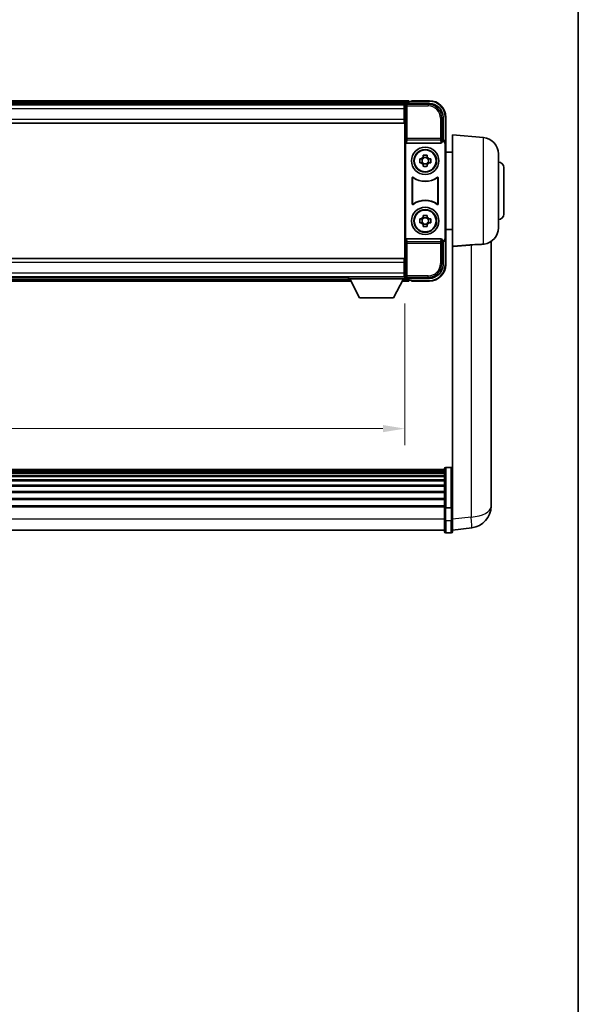
# Model space of a CAD drawing. Units: millimetres. Extents: x 87 to 10519, y 48 to 1734.
# Drawn here: x 3998 to 4202, y 408 to 769 of the extents above; entities that cross this region are included whole.
import ezdxf

# ---------------------------------------------------------------- set-up
doc = ezdxf.new("R2010")
doc.units = ezdxf.units.MM
doc.header["$LTSCALE"] = 6
doc.layers.get('Defpoints').update_dxf_attribs({"lineweight": 25})
for name, color, linetype, lineweight in [('Border (ISO)', 7, 'Continuous', 35), ('Dimension (ISO)', 7, 'Continuous', 18), ('Dimension (ISO) @ 1', 7, 'Continuous', 18), ('Visible (ISO)', 7, 'Continuous', 35), ('Visible Narrow (ISO)', 7, 'Continuous', 25)]:
    doc.layers.add(name, color=color, linetype=linetype, lineweight=lineweight)
doc.styles.add('Note Text (TK)', font='txt')
doc.dimstyles.new('Default - Method 1b (TK)', dxfattribs={"dimscale": 6, "dimtxt": 2.5, "dimasz": 2.5, "dimexe": 1, "dimexo": 1.5, "dimgap": 1, "dimtad": 1, "dimtoh": 1, "dimrnd": 1e-08, "dimdsep": 46, "dimtxsty": 'Note Text (TK)', "dimcen": 0.09, "dimdle": 5, "dimclrd": 100, "dimclre": 100, "dimclrt": 7, "dimadec": 1, "dimazin": 1, "dimtfac": 1, "dimtmove": 0, "dimatfit": 3, "dimfxl": 1, "dimtolj": 1, "dimlwd": -1, "dimlwe": -1, "dimarcsym": 0})

# ---------------------------------------------------------------- blocks, each defined once
blk = doc.blocks.new('図面枠 tk図枠')
at = {"layer": 'Border (ISO)'}
blk.add_line((405.5, 289), (405.5, 8), dxfattribs=at)
blk = doc.blocks.new('*D271')
at = {"layer": 'Defpoints', "color": 0}
for p in [(3849.01, 673.79), (4139.01, 673.79), (4139.01, 618.99)]:
    blk.add_point(p, dxfattribs=at)
at = {"layer": 'Dimension (ISO)', "color": 100}
for p, q in [((3849.01, 664.79), (3849.01, 612.99)), ((4139.01, 664.79), (4139.01, 612.99)), ((3857.01, 618.99), (4131.01, 618.99))]:
    blk.add_line(p, q, dxfattribs=at)
for points in [[(3857.01, 620.33), (3857.01, 617.66), (3849.01, 618.99)], [(4131.01, 620.33), (4131.01, 617.66), (4139.01, 618.99)]]:
    blk.add_solid(points, dxfattribs=at)
at = {"layer": 'Dimension (ISO)', "color": 7, "insert": (3960.97, 628.99), "char_height": 8, "attachment_point": 4, "style": 'Note Text (TK)'}
blk.add_mtext('\\A1;290', dxfattribs=at)

msp = doc.modelspace()

# ---------------------------------------------------------------- linework, layer by layer
at = {"layer": 'Visible (ISO)'}
for p, q in [((4140.5065, 738.9927), (3847.5065, 738.9927)), ((4140.5065, 738.9927), (4140.5065, 738.6927)), ((4140.5065, 738.2427), (4140.5065, 738.6927)), ((4141.5065, 738.6927), (4140.7565, 738.6927)), ((4141.5065, 738.7427), (4141.5065, 738.9927)), ((4148.0065, 738.9927), (4141.5065, 738.9927)), ((4141.5065, 738.7427), (4141.5065, 738.6927)), ((4139.0733, 737.7427), (3848.9397, 737.7427)), ((4138.7565, 737.4927), (3849.2565, 737.4927)), ((4139.0065, 737.4927), (4138.7565, 737.4927)), ((4138.7565, 737.4927), (4138.7565, 735.9927)), ((4138.7565, 736.4927), (4139.0065, 736.4927)), ((4138.7565, 732.2427), (4138.7565, 735.9927)), ((4139.0065, 731.9054), (4139.0065, 737.493)), ((4139.5062, 737.9927), (4148.0096, 737.9927)), ((4140.5065, 737.9927), (4140.5065, 738.4427)), ((4139.0065, 733.8927), (4138.7565, 733.8927)), ((4138.7565, 732.2427), (4138.7565, 730.7427)), ((4139.0065, 680.08), (4139.0065, 731.9054)), ((4153.0065, 732.9958), (4153.0065, 724.4927)), ((4154.0065, 723.4933), (4154.0065, 732.9927)), ((4138.7565, 730.7427), (3849.2565, 730.7427)), ((4153.0065, 724.4927), (4152.7446, 724.2308)), ((4153.0065, 724.4927), (4153.0071, 724.4927)), ((4156.5065, 685.6715), (4156.5065, 726.4927)), ((4167.7795, 725.5065), (4156.5065, 726.4927)), ((4139.2684, 724.0044), (4139.2684, 687.981)), ((4139.7644, 723.4927), (4152.2487, 723.4927)), ((4152.7446, 724.2308), (4152.7452, 724.2308)), ((4152.7446, 724.0044), (4152.7446, 724.2308)), ((4153.7446, 723.2314), (4153.7446, 688.754)), ((4154.0065, 723.4933), (4154.0065, 688.4921)), ((4144.4959, 717.7094), (4145.1147, 717.7094)), ((4145.3498, 717.7094), (4145.3498, 716.2761)), ((4145.7899, 718.3845), (4145.7899, 719.0034)), ((4147.2232, 718.1495), (4145.7899, 718.1495)), ((4147.2232, 719.0034), (4147.2232, 718.3845)), ((4147.6633, 717.7094), (4147.6633, 716.2761)), ((4147.8983, 717.7094), (4148.5172, 717.7094)), ((4156.5065, 720.1427), (4154.0065, 720.1427)), ((4173.2565, 719.5293), (4173.2565, 692.4561)), ((4145.1147, 716.2761), (4144.4959, 716.2761)), ((4145.7899, 715.836), (4147.2232, 715.836)), ((4145.7899, 714.9821), (4145.7899, 715.6009)), ((4147.2232, 715.6009), (4147.2232, 714.9821)), ((4148.5172, 716.2761), (4147.8983, 716.2761)), ((4175.2565, 714.4927), (4175.2565, 697.4927)), ((4141.7684, 701.2132), (4141.7684, 710.7722)), ((4141.8557, 710.6028), (4141.8557, 701.3826)), ((4151.1574, 701.3826), (4151.1574, 710.6028)), ((4151.2446, 710.7722), (4151.2446, 701.2132)), ((4144.4959, 695.7094), (4145.1147, 695.7094)), ((4145.3498, 695.7094), (4145.3498, 694.2761)), ((4145.7899, 696.3845), (4145.7899, 697.0034)), ((4147.2232, 696.1495), (4145.7899, 696.1495)), ((4147.2232, 697.0034), (4147.2232, 696.3845)), ((4147.6633, 695.7094), (4147.6633, 694.2761)), ((4147.8983, 695.7094), (4148.5172, 695.7094)), ((4145.1147, 694.2761), (4144.4959, 694.2761)), ((4145.7899, 693.836), (4147.2232, 693.836)), ((4145.7899, 692.9821), (4145.7899, 693.6009)), ((4147.2232, 693.6009), (4147.2232, 692.9821)), ((4148.5172, 694.2761), (4147.8983, 694.2761)), ((4156.5065, 691.8427), (4154.0065, 691.8427)), ((4152.2487, 688.4927), (4139.7644, 688.4927)), ((4154.0065, 678.9927), (4154.0065, 688.4921)), ((4152.7446, 687.7546), (4152.7446, 687.981)), ((4152.7452, 687.7546), (4152.7446, 687.7546)), ((4153.0065, 687.4927), (4152.7446, 687.7546)), ((4153.0071, 687.4927), (4153.0065, 687.4927)), ((4153.0065, 687.4927), (4153.0065, 678.9897)), ((4156.5065, 685.6715), (4156.5065, 590.8668)), ((4170.6065, 595.4286), (4170.6065, 687.4784)), ((3849.2565, 681.2427), (4138.7565, 681.2427)), ((4138.7565, 681.2427), (4138.7565, 679.7427)), ((4138.7565, 675.9927), (4138.7565, 679.7427)), ((4138.7565, 678.0927), (4139.0065, 678.0927)), ((4139.0065, 674.4924), (4139.0065, 680.08)), ((3849.2565, 674.4927), (4138.7565, 674.4927)), ((3869.6065, 674.2427), (4118.4065, 674.2427)), ((4118.4065, 674.4927), (4118.4065, 673.7927)), ((4118.4065, 674.4927), (4139.0065, 674.4927)), ((4138.7565, 675.9927), (4138.7565, 674.4927)), ((4139.0065, 675.4927), (4138.7565, 675.4927)), ((4138.7565, 674.4927), (4139.0065, 674.4927)), ((4139.0065, 674.4927), (4139.0065, 673.7927)), ((4139.0065, 674.2427), (4139.0733, 674.2427)), ((4148.0096, 673.9927), (4139.5062, 673.9927)), ((4140.5065, 673.5427), (4140.5065, 673.9927)), ((3868.6949, 672.9927), (4119.3181, 672.9927)), ((4118.4065, 673.7927), (4139.0065, 673.7927)), ((4122.4565, 666.8927), (4118.9065, 673.7927)), ((4134.9565, 666.8927), (4138.5065, 673.7927)), ((4138.0949, 672.9927), (4140.5065, 672.9927)), ((4140.5065, 673.2927), (4140.5065, 673.7427)), ((4140.5065, 673.2927), (4140.5065, 672.9927)), ((4140.7565, 673.2927), (4141.5065, 673.2927)), ((4141.5065, 673.2927), (4141.5065, 673.2427)), ((4141.5065, 672.9927), (4141.5065, 673.2427)), ((4141.5065, 672.9927), (4148.0065, 672.9927)), ((4122.4565, 666.8927), (4134.9565, 666.8927)), ((4153.5065, 604.0129), (3834.5065, 604.0129)), ((4153.5065, 603.7813), (3834.5065, 603.7813)), ((4153.5065, 603.7696), (3834.5065, 603.7696)), ((4153.5065, 603.498), (3834.5065, 603.498)), ((4153.5065, 603.0468), (3834.5065, 603.0468)), ((4153.5065, 602.7366), (3834.5065, 602.7366)), ((4153.5065, 601.8667), (3834.5065, 601.8667)), ((4153.5065, 590.0909), (4153.5065, 604.2829)), ((4154.0065, 604.7829), (4156.0065, 604.7829)), ((4153.5065, 601.5202), (3834.5065, 601.5202)), ((4153.5065, 600.265), (3834.5065, 600.265)), ((4153.5065, 599.8859), (3834.5065, 599.8859)), ((4153.5065, 598.2904), (3834.5065, 598.2904)), ((4153.5065, 597.8831), (3834.5065, 597.8831)), ((4153.5065, 596.0029), (3834.5065, 596.0029)), ((4153.5065, 595.5729), (3834.5065, 595.5729)), ((4170.6065, 595.4286), (4170.6065, 593.4009)), ((4153.5065, 593.4721), (3834.5065, 593.4721)), ((4153.5065, 593.0254), (3834.5065, 593.0254)), ((4170.6065, 590.6311), (4170.6065, 592.6507)), ((4153.5065, 590.7748), (3834.5065, 590.7748)), ((4153.5065, 590.4044), (3834.5065, 590.4044)), ((4153.5065, 590.0909), (4153.5065, 585.6104)), ((4154.0065, 589.9892), (4156.0065, 589.9892)), ((4156.5065, 590.8668), (4156.5065, 590.0909)), ((4156.5065, 585.6104), (4156.5065, 590.0909)), ((4153.5065, 581.3604), (4153.5065, 585.6104)), ((4156.5065, 585.6104), (4156.5065, 581.3604)), ((4153.5065, 581.8604), (3834.5065, 581.8604)), ((4154.0065, 580.8604), (4156.0065, 580.8604)), ((4156.5065, 581.8452), (4163.5559, 582.6877))]:
    msp.add_line(p, q, dxfattribs=at)
for centre, radius in [((4146.5065, 716.9927), 5), ((4146.5065, 716.9927), 4.15), ((4146.5065, 716.9927), 4.0013), ((4146.5065, 694.9927), 5), ((4146.5065, 694.9927), 4.15), ((4146.5065, 694.9927), 4.0013)]:
    msp.add_circle(centre, radius, dxfattribs=at)
for centre, radius, start, end in [((4140.7565, 738.4427), 0.25, 90, 180), ((4148.0065, 732.9927), 6, 0, 90), ((4167.2565, 719.5293), 6, 0, 85), ((4146.5065, 716.9927), 1.5655, 117.245031, 152.754969), ((4146.5065, 716.9927), 1.5655, 27.245031, 62.754969), ((4146.5065, 716.9927), 1.5655, 207.245031, 242.754969), ((4146.5065, 716.9927), 1.5655, 297.245031, 332.754969), ((4173.2565, 714.4927), 2, 0, 90), ((4146.5065, 716.9927), 7.5, 233.887744, 306.112256), ((4146.5065, 716.9927), 7.5873, 235.141173, 304.858827), ((4146.5065, 694.9927), 7.5, 53.887744, 126.112256), ((4146.5065, 694.9927), 7.5873, 55.141173, 124.858827), ((4146.5065, 694.9927), 1.5655, 117.245031, 152.754969), ((4146.5065, 694.9927), 1.5655, 27.245031, 62.754969), ((4173.2565, 697.4927), 2, 270, 0), ((4146.5065, 694.9927), 1.5655, 207.245031, 242.754969), ((4146.5065, 694.9927), 1.5655, 297.245031, 332.754969), ((4167.2565, 692.4561), 6, 278.223617, 0), ((4148.0065, 678.9927), 6, 270, 0), ((4140.7565, 673.5427), 0.25, 180, 270), ((4154.0065, 604.2829), 0.5, 90, 180), ((4156.0065, 604.2829), 0.5, 0, 90), ((4162.6065, 590.6311), 8, 276.815194, 0), ((4154.0065, 581.3604), 0.5, 180, 270), ((4156.0065, 581.3604), 0.5, 270, 0)]:
    msp.add_arc(centre, radius, start, end, dxfattribs=at)
for centre, major_axis, ratio, start_param, end_param in [((4139.5068, 737.4924), (-0.354, 0.354), 0.99878277, 5.49839613, 7.06797448), ((4148.0035, 732.9897), (3.5398, 3.5398), 0.99878277, 5.49839613, 7.06797448), ((4153.0059, 723.4921), (0.708, 0.708), 0.99878277, 5.49839613, 7.06797448), ((4139.7687, 724.0089), (-0.0697, -0.5117), 0.96815944, 4.8522561, 6.41439087), ((4152.2443, 724.0089), (0.0697, -0.5117), 0.96815944, 6.15197975, 7.71411451), ((4152.744, 723.2302), (0.708, 0.708), 0.99878277, 5.49839613, 7.06797448), ((4139.7687, 687.9766), (-0.0697, 0.5117), 0.96815944, 6.15197975, 7.71411451), ((4152.2443, 687.9766), (0.0697, 0.5117), 0.96815944, 4.8522561, 6.41439087), ((4152.744, 688.7552), (0.708, -0.708), 0.99878277, 5.49839613, 7.06797448), ((4153.0059, 688.4933), (0.708, -0.708), 0.99878277, 5.49839613, 7.06797448), ((4148.0035, 678.9958), (3.5398, -3.5398), 0.99878277, 5.49839613, 7.06797448), ((4139.5068, 674.493), (-0.354, -0.354), 0.99878277, 5.49839613, 7.06797448)]:
    msp.add_ellipse(centre, major_axis=major_axis, ratio=ratio, start_param=start_param, end_param=end_param, dxfattribs=at)
for points, knots in [([(4144.4959, 716.2761), (4144.4885, 716.5229), (4144.4851, 716.7664), (4144.4851, 717.2191), (4144.4885, 717.4626), (4144.4959, 717.7094)], [4.331071921, 4.331071921, 4.331071921, 4.331071921, 4.398975087, 4.398975087, 4.466878254, 4.466878254, 4.466878254, 4.466878254]), ([(4145.7899, 719.0034), (4146.0367, 719.0107), (4146.2802, 719.0141), (4146.7329, 719.0141), (4146.9764, 719.0107), (4147.2232, 719.0034)], [4.331071921, 4.331071921, 4.331071921, 4.331071921, 4.398975087, 4.398975087, 4.466878254, 4.466878254, 4.466878254, 4.466878254]), ([(4148.5172, 717.7094), (4148.5245, 717.4626), (4148.5279, 717.2191), (4148.5279, 716.7664), (4148.5245, 716.5229), (4148.5172, 716.2761)], [4.331071921, 4.331071921, 4.331071921, 4.331071921, 4.398975087, 4.398975087, 4.466878254, 4.466878254, 4.466878254, 4.466878254]), ([(4147.2232, 714.9821), (4146.9764, 714.9747), (4146.7329, 714.9713), (4146.2802, 714.9713), (4146.0367, 714.9747), (4145.7899, 714.9821)], [4.331071921, 4.331071921, 4.331071921, 4.331071921, 4.398975087, 4.398975087, 4.466878254, 4.466878254, 4.466878254, 4.466878254]), ([(4142.0863, 710.9337), (4142.0652, 710.9491), (4142.0414, 710.9602), (4141.9907, 710.9726), (4141.9645, 710.9738), (4141.913, 710.9661), (4141.8882, 710.9573), (4141.8435, 710.9306), (4141.824, 710.913), (4141.7955, 710.875), (4141.7855, 710.8558), (4141.7719, 710.815), (4141.7684, 710.7937), (4141.7684, 710.7722)], [0, 0, 0, 0, 0.0078199922, 0.0078199922, 0.0156337436, 0.0156337436, 0.0234424956, 0.0234424956, 0.031250375, 0.031250375, 0.0376977954, 0.0376977954, 0.0441465642, 0.0441465642, 0.0441465642, 0.0441465642]), ([(4142.17, 710.7669), (4142.1486, 710.7818), (4142.1245, 710.7924), (4142.0736, 710.8037), (4142.0473, 710.8043), (4141.996, 710.7955), (4141.9715, 710.7861), (4141.9274, 710.7584), (4141.9083, 710.7404), (4141.881, 710.7024), (4141.8716, 710.6837), (4141.8589, 710.6442), (4141.8557, 710.6236), (4141.8557, 710.6028)], [0, 0, 0, 0, 0.0078195423, 0.0078195423, 0.0156330881, 0.0156330881, 0.0234419233, 0.0234419233, 0.0312500533, 0.0312500533, 0.037477372, 0.037477372, 0.043705905, 0.043705905, 0.043705905, 0.043705905]), ([(4151.1574, 710.6028), (4151.1574, 710.6289), (4151.1523, 710.6547), (4151.1325, 710.7029), (4151.118, 710.7248), (4151.0814, 710.7619), (4151.0597, 710.7766), (4151.0118, 710.797), (4150.9861, 710.8024), (4150.9393, 710.803), (4150.9186, 710.8001), (4150.8789, 710.7879), (4150.8601, 710.7788), (4150.8431, 710.7669)], [0, 0, 0, 0, 0.0078195138, 0.0078195138, 0.0156330182, 0.0156330182, 0.0234418051, 0.0234418051, 0.0312498868, 0.0312498868, 0.0374773106, 0.0374773106, 0.0437059044, 0.0437059044, 0.0437059044, 0.0437059044]), ([(4151.2446, 710.7722), (4151.2446, 710.7983), (4151.2395, 710.8241), (4151.2197, 710.8723), (4151.2052, 710.8942), (4151.1687, 710.9313), (4151.1469, 710.946), (4151.099, 710.9664), (4151.0733, 710.9718), (4151.0258, 710.9725), (4151.0044, 710.9693), (4150.9635, 710.9562), (4150.9442, 710.9464), (4150.9268, 710.9337)], [0, 0, 0, 0, 0.0078199624, 0.0078199624, 0.0156336702, 0.0156336702, 0.023442371, 0.023442371, 0.0312501992, 0.0312501992, 0.0376977324, 0.0376977324, 0.0441465637, 0.0441465637, 0.0441465637, 0.0441465637]), ([(4141.7684, 701.2132), (4141.7684, 701.1872), (4141.7735, 701.1614), (4141.7933, 701.1132), (4141.8078, 701.0912), (4141.8444, 701.0542), (4141.8661, 701.0394), (4141.914, 701.019), (4141.9397, 701.0136), (4141.9873, 701.013), (4142.0087, 701.0162), (4142.0496, 701.0292), (4142.0689, 701.039), (4142.0863, 701.0517)], [0, 0, 0, 0, 0.0078199624, 0.0078199624, 0.0156336701, 0.0156336701, 0.023442371, 0.023442371, 0.0312501991, 0.0312501991, 0.0376977323, 0.0376977323, 0.0441465637, 0.0441465637, 0.0441465637, 0.0441465637]), ([(4141.8557, 701.3826), (4141.8557, 701.3566), (4141.8608, 701.3308), (4141.8806, 701.2826), (4141.8951, 701.2606), (4141.9317, 701.2236), (4141.9534, 701.2088), (4142.0013, 701.1884), (4142.027, 701.183), (4142.0738, 701.1824), (4142.0945, 701.1854), (4142.1342, 701.1975), (4142.1529, 701.2067), (4142.17, 701.2186)], [0, 0, 0, 0, 0.0078195138, 0.0078195138, 0.0156330182, 0.0156330182, 0.0234418051, 0.0234418051, 0.0312498868, 0.0312498868, 0.0374773106, 0.0374773106, 0.0437059044, 0.0437059044, 0.0437059044, 0.0437059044]), ([(4150.8431, 701.2186), (4150.8645, 701.2037), (4150.8886, 701.1931), (4150.9394, 701.1818), (4150.9657, 701.1811), (4151.017, 701.19), (4151.0416, 701.1994), (4151.0857, 701.227), (4151.1048, 701.245), (4151.1321, 701.2831), (4151.1414, 701.3017), (4151.1541, 701.3412), (4151.1574, 701.3619), (4151.1574, 701.3826)], [0, 0, 0, 0, 0.0078195423, 0.0078195423, 0.0156330881, 0.0156330881, 0.0234419233, 0.0234419233, 0.0312500533, 0.0312500533, 0.037477372, 0.037477372, 0.043705905, 0.043705905, 0.043705905, 0.043705905]), ([(4150.9268, 701.0517), (4150.9479, 701.0363), (4150.9717, 701.0252), (4151.0223, 701.0128), (4151.0486, 701.0116), (4151.1001, 701.0193), (4151.1248, 701.0282), (4151.1695, 701.0548), (4151.1891, 701.0724), (4151.2176, 701.1104), (4151.2276, 701.1296), (4151.2412, 701.1704), (4151.2446, 701.1918), (4151.2446, 701.2132)], [0, 0, 0, 0, 0.0078199922, 0.0078199922, 0.0156337436, 0.0156337436, 0.0234424956, 0.0234424956, 0.031250375, 0.031250375, 0.0376977954, 0.0376977954, 0.0441465642, 0.0441465642, 0.0441465642, 0.0441465642]), ([(4144.4959, 694.2761), (4144.4885, 694.5229), (4144.4851, 694.7664), (4144.4851, 695.2191), (4144.4885, 695.4626), (4144.4959, 695.7094)], [4.331071921, 4.331071921, 4.331071921, 4.331071921, 4.398975087, 4.398975087, 4.466878254, 4.466878254, 4.466878254, 4.466878254]), ([(4145.7899, 697.0034), (4146.0367, 697.0107), (4146.2802, 697.0141), (4146.7329, 697.0141), (4146.9764, 697.0107), (4147.2232, 697.0034)], [4.331071921, 4.331071921, 4.331071921, 4.331071921, 4.398975087, 4.398975087, 4.466878254, 4.466878254, 4.466878254, 4.466878254]), ([(4148.5172, 695.7094), (4148.5245, 695.4626), (4148.5279, 695.2191), (4148.5279, 694.7664), (4148.5245, 694.5229), (4148.5172, 694.2761)], [4.331071921, 4.331071921, 4.331071921, 4.331071921, 4.398975087, 4.398975087, 4.466878254, 4.466878254, 4.466878254, 4.466878254]), ([(4147.2232, 692.9821), (4146.9764, 692.9747), (4146.7329, 692.9713), (4146.2802, 692.9713), (4146.0367, 692.9747), (4145.7899, 692.9821)], [4.331071921, 4.331071921, 4.331071921, 4.331071921, 4.398975087, 4.398975087, 4.466878254, 4.466878254, 4.466878254, 4.466878254]), ([(4163.3038, 686.2247), (4164.2006, 686.2971), (4165.1237, 686.3473), (4166.6297, 686.4168), (4167.2463, 686.4434), (4167.7795, 686.4817)], [2.581206007, 2.581206007, 2.581206007, 2.581206007, 2.84926027, 2.84926027, 3.061582618, 3.061582618, 3.061582618, 3.061582618]), ([(4170.6065, 592.6507), (4170.6065, 592.6759), (4170.6065, 592.7016), (4170.6054, 593.0568), (4170.6004, 593.4628), (4170.6004, 594.3022), (4170.6054, 594.7962), (4170.6065, 595.3471), (4170.6065, 595.3878), (4170.6065, 595.4286)], [4.482129021, 4.482129021, 4.482129021, 4.482129021, 4.493692618, 4.493692618, 4.639067337, 4.639067337, 4.784442055, 4.784442055, 4.796005652, 4.796005652, 4.796005652, 4.796005652]), ([(4170.6065, 593.4009), (4170.6065, 593.3684), (4170.6065, 593.3363), (4170.6061, 593.1994), (4170.6056, 593.0986), (4170.6049, 593.0027)], [4.4821290214, 4.4821290214, 4.4821290214, 4.4821290214, 4.4936926184, 4.4936926184, 4.5319913858, 4.5319913858, 4.5319913858, 4.5319913858]), ([(4154.0065, 589.9892), (4153.9447, 589.9892), (4153.8836, 589.9915), (4153.7675, 590.0008), (4153.714, 590.0076), (4153.6201, 590.0253), (4153.5815, 590.0361), (4153.5387, 590.0545), (4153.5269, 590.0615), (4153.5109, 590.0757), (4153.5068, 590.083), (4153.5065, 590.0905), (4153.5065, 590.0907), (4153.5065, 590.0909)], [-0.0807455701, -0.0807455701, -0.0807455701, -0.0807455701, -0.0621538264, -0.0621538264, -0.0430502261, -0.0430502261, -0.0228675214, -0.0228675214, -0.011463002, -0.011463002, 0, 0, 0.0003347789, 0.0003347789, 0.0003347789, 0.0003347789]), ([(4156.5065, 590.0909), (4156.5065, 590.0907), (4156.5065, 590.0905), (4156.5063, 590.083), (4156.5022, 590.0757), (4156.4862, 590.0615), (4156.4744, 590.0545), (4156.4316, 590.0361), (4156.393, 590.0253), (4156.2991, 590.0076), (4156.2456, 590.0008), (4156.1295, 589.9915), (4156.0684, 589.9892), (4156.0065, 589.9892)], [-0.0809227639, -0.0809227639, -0.0809227639, -0.0809227639, -0.0805886357, -0.0805886357, -0.0691479127, -0.0691479127, -0.0577655589, -0.0577655589, -0.0376220805, -0.0376220805, -0.0185556094, -0.0185556094, 0, 0, 0, 0])]:
    msp.add_open_spline(points, degree=3, knots=knots, dxfattribs=at)
for points, weights in [([(4145.7899, 717.7094), (4145.5246, 717.7094), (4145.1147, 717.7094)], [1.35956394726, 1.22656475141, 1.03074466748]), ([(4145.7899, 718.3845), (4145.7899, 717.9747), (4145.7899, 717.7094)], [1.03074466748, 1.22656475141, 1.35956394726]), ([(4147.2232, 717.7094), (4147.2232, 717.9747), (4147.2232, 718.3845)], [1.35956394726, 1.22656475141, 1.03074466748]), ([(4147.8983, 717.7094), (4147.4885, 717.7094), (4147.2232, 717.7094)], [1.03074466748, 1.22656475141, 1.35956394726]), ([(4145.1147, 716.2761), (4145.5246, 716.2761), (4145.7899, 716.2761)], [1.03074466748, 1.22656475141, 1.35956394726]), ([(4145.7899, 716.2761), (4145.7899, 716.0107), (4145.7899, 715.6009)], [1.35956394726, 1.22656475141, 1.03074466748]), ([(4147.2232, 715.6009), (4147.2232, 716.0107), (4147.2232, 716.2761)], [1.03074466748, 1.22656475141, 1.35956394726]), ([(4147.2232, 716.2761), (4147.4885, 716.2761), (4147.8983, 716.2761)], [1.35956394726, 1.22656475141, 1.03074466748]), ([(4145.7899, 695.7094), (4145.5246, 695.7094), (4145.1147, 695.7094)], [1.35956394726, 1.22656475141, 1.03074466748]), ([(4145.7899, 696.3845), (4145.7899, 695.9747), (4145.7899, 695.7094)], [1.03074466748, 1.22656475141, 1.35956394726]), ([(4147.2232, 695.7094), (4147.2232, 695.9747), (4147.2232, 696.3845)], [1.35956394726, 1.22656475141, 1.03074466748]), ([(4147.8983, 695.7094), (4147.4885, 695.7094), (4147.2232, 695.7094)], [1.03074466748, 1.22656475141, 1.35956394726]), ([(4145.1147, 694.2761), (4145.5246, 694.2761), (4145.7899, 694.2761)], [1.03074466748, 1.22656475141, 1.35956394726]), ([(4145.7899, 694.2761), (4145.7899, 694.0107), (4145.7899, 693.6009)], [1.35956394726, 1.22656475141, 1.03074466748]), ([(4147.2232, 693.6009), (4147.2232, 694.0107), (4147.2232, 694.2761)], [1.03074466748, 1.22656475141, 1.35956394726]), ([(4147.2232, 694.2761), (4147.4885, 694.2761), (4147.8983, 694.2761)], [1.35956394726, 1.22656475141, 1.03074466748])]:
    msp.add_rational_spline(points, weights, degree=2, dxfattribs=at)
for points, degree in [([(4156.5065, 685.6715), (4159.9363, 685.9495), (4163.3038, 686.2247)], 2), ([(4168.1148, 686.5178), (4168.0054, 686.502), (4167.8936, 686.4899), (4167.7795, 686.4817)], 3)]:
    msp.add_open_spline(points, degree=degree, dxfattribs=at)
at = {"layer": 'Visible Narrow (ISO)'}
for p, q in [((4140.5065, 738.6927), (3847.5065, 738.6927)), ((4141.5065, 738.7427), (4148.0065, 738.7427)), ((4148.0065, 738.9927), (4148.0065, 738.7427)), ((4140.5065, 738.2427), (3847.5065, 738.2427)), ((4138.7565, 735.9927), (3849.2565, 735.9927)), ((4139.0065, 736.1927), (4138.7565, 736.1927)), ((4139.0065, 737.493), (4139.4262, 737.0734)), ((4139.4262, 737.0734), (4139.4262, 725.1618)), ((4139.4262, 737.0734), (4139.9259, 737.0734)), ((4139.9259, 737.5731), (4139.5062, 737.9927)), ((4139.9259, 737.0734), (4139.9259, 737.5731)), ((4147.5899, 737.5731), (4139.9259, 737.5731)), ((4139.9259, 737.0734), (4147.5899, 737.0734)), ((4139.9259, 725.1618), (4139.9259, 737.0734)), ((4148.0096, 737.9927), (4147.5899, 737.5731)), ((4147.5899, 737.5731), (4147.5899, 737.0734)), ((3849.2565, 732.2427), (4138.7565, 732.2427)), ((4139.0065, 734.2927), (4138.7565, 734.2927)), ((4152.5869, 732.5761), (4152.0872, 732.5761)), ((4152.0872, 732.5761), (4152.0872, 725.1618)), ((4152.5869, 732.5761), (4153.0065, 732.9958)), ((4152.5869, 725.1618), (4152.5869, 732.5761)), ((4154.0065, 732.9927), (4153.7565, 732.9927)), ((4153.7565, 732.9927), (4153.7565, 724.1547)), ((4139.4262, 725.1618), (4139.2684, 724.0044)), ((4139.9259, 725.1618), (4139.4262, 725.1618)), ((4139.7644, 723.4927), (4139.9259, 724.6774)), ((4139.9259, 724.6774), (4139.9259, 725.1618)), ((4152.0872, 725.1618), (4139.9259, 725.1618)), ((4139.9259, 724.6774), (4152.0872, 724.6774)), ((4152.5869, 725.1618), (4152.0872, 725.1618)), ((4152.0872, 725.1618), (4152.0872, 724.6774)), ((4152.0872, 724.6774), (4152.2487, 723.4927)), ((4152.7446, 724.0044), (4152.5869, 725.1618)), ((4153.0071, 724.4927), (4152.7452, 724.2308)), ((4167.7795, 686.4817), (4167.7795, 725.5065)), ((4153.7446, 723.2314), (4154.0065, 723.4933)), ((4139.9259, 687.308), (4139.7644, 688.4927)), ((4152.2487, 688.4927), (4152.0872, 687.308)), ((4154.0065, 688.4921), (4153.7446, 688.754)), ((4139.2684, 687.981), (4139.4262, 686.8237)), ((4139.4262, 686.8237), (4139.9259, 686.8237)), ((4139.4262, 686.8237), (4139.4262, 674.9121)), ((4152.0872, 687.308), (4139.9259, 687.308)), ((4139.9259, 686.8237), (4139.9259, 687.308)), ((4139.9259, 674.9121), (4139.9259, 686.8237)), ((4139.9259, 686.8237), (4152.0872, 686.8237)), ((4152.0872, 687.308), (4152.0872, 686.8237)), ((4152.0872, 686.8237), (4152.5869, 686.8237)), ((4152.0872, 686.8237), (4152.0872, 679.4093)), ((4152.5869, 686.8237), (4152.7446, 687.981)), ((4152.5869, 679.4093), (4152.5869, 686.8237)), ((4152.7452, 687.7546), (4153.0071, 687.4927)), ((4153.7565, 687.8307), (4153.7565, 678.9927)), ((4163.3038, 686.2247), (4163.3038, 586.6464)), ((4138.7565, 679.7427), (3849.2565, 679.7427)), ((4138.7565, 677.6927), (4139.0065, 677.6927)), ((4152.5869, 679.4093), (4152.0872, 679.4093)), ((4153.0065, 678.9897), (4152.5869, 679.4093)), ((4154.0065, 678.9927), (4153.7565, 678.9927)), ((3849.2565, 675.9927), (4138.7565, 675.9927)), ((4138.7565, 675.7927), (4139.0065, 675.7927)), ((4139.4262, 674.9121), (4139.0065, 674.4924)), ((4139.9259, 674.9121), (4139.4262, 674.9121)), ((4139.5062, 673.9927), (4139.9259, 674.4124)), ((4139.9259, 674.4124), (4139.9259, 674.9121)), ((4147.5899, 674.9121), (4139.9259, 674.9121)), ((4139.9259, 674.4124), (4147.5899, 674.4124)), ((4147.5899, 674.4124), (4147.5899, 674.9121)), ((4147.5899, 674.4124), (4148.0096, 673.9927)), ((3868.8493, 673.2927), (4119.1638, 673.2927)), ((3869.0808, 673.7427), (4118.9323, 673.7427)), ((4138.2493, 673.2927), (4140.5065, 673.2927)), ((4138.4808, 673.7427), (4140.5065, 673.7427)), ((4148.0065, 673.2427), (4141.5065, 673.2427)), ((4148.0065, 672.9927), (4148.0065, 673.2427)), ((4154.0065, 604.7829), (4154.0065, 589.9892)), ((4156.0065, 589.9892), (4156.0065, 604.7829)), ((4154.0065, 585.3604), (4154.0065, 589.9892)), ((4156.0065, 589.9892), (4156.0065, 585.3604)), ((4153.5065, 585.8604), (3834.5065, 585.8604)), ((4154.0065, 585.3604), (4154.0065, 580.8604)), ((4154.0065, 585.3604), (4156.0065, 585.3604)), ((4156.0065, 580.8604), (4156.0065, 585.3604)), ((4163.3038, 586.6464), (4156.5065, 585.834))]:
    msp.add_line(p, q, dxfattribs=at)
for centre, start, end in [((4148.0065, 732.9927), 0, 90), ((4148.0065, 678.9927), 270, 0)]:
    msp.add_arc(centre, 5.75, start, end, dxfattribs=at)
for centre, major_axis, ratio, start_param, end_param in [((4139.9259, 737.0734), (-0.3536, -0.3536), 0.99878277, 3.9275998, 5.49717816), ((4147.5844, 732.5706), (3.539, 3.539), 0.99902583, 5.49839613, 7.06797448), ((4147.5844, 732.5706), (3.1859, 3.1859), 0.99878277, 5.49839613, 7.06797448), ((4139.9259, 725.1618), (-0.4954, 0.0675), 0.96815944, 0.13986712, 1.70200189), ((4152.0872, 725.1618), (0.4954, 0.0675), 0.96815944, 4.58118342, 6.14331819), ((4139.9259, 686.8237), (-0.4954, -0.0675), 0.96815944, 4.58118342, 6.14331819), ((4152.0872, 686.8237), (0.4954, -0.0675), 0.96815944, 0.13986712, 1.70200189), ((4147.5844, 679.4148), (3.539, -3.539), 0.99902583, 5.49839613, 7.06797448), ((4147.5844, 679.4148), (3.1859, -3.1859), 0.99878277, 5.49839613, 7.06797448), ((4139.9259, 674.9121), (0.3536, -0.3536), 0.99878277, 3.9275998, 5.49717816), ((4162.6065, 590.6311), (8, 0), 0.5, 4.79965544, 6.28318531), ((4154.0065, 585.6104), (-0.5, 0), 0.5, 0, 1.57079633), ((4156.0065, 585.6104), (0.5, 0), 0.5, 4.71238898, 6.28318531), ((4162.6065, 590.6311), (0.9493, -7.9435), 0.03178074, 0, 1.04150662)]:
    msp.add_ellipse(centre, major_axis=major_axis, ratio=ratio, start_param=start_param, end_param=end_param, dxfattribs=at)
for points, knots in [([(4141.7684, 710.7722), (4141.7751, 710.7592), (4141.7817, 710.7462), (4141.7961, 710.718), (4141.8039, 710.7028), (4141.8117, 710.6877), (4141.8196, 710.6723), (4141.8275, 710.657), (4141.8422, 710.6287), (4141.849, 710.6157), (4141.8557, 710.6028)], [0.020398723, 0.020398723, 0.020398723, 0.020398723, 0.134138504, 0.134138504, 0.268277009, 0.268277009, 0.268277009, 0.404718404, 0.404718404, 0.520761731, 0.520761731, 0.520761731, 0.520761731]), ([(4142.17, 710.7669), (4142.1635, 710.7796), (4142.157, 710.7924), (4142.1429, 710.8203), (4142.1353, 710.8354), (4142.1277, 710.8505), (4142.1202, 710.8654), (4142.1128, 710.8804), (4142.0989, 710.9082), (4142.0926, 710.9209), (4142.0863, 710.9337)], [-0.520761731, -0.520761731, -0.520761731, -0.520761731, -0.404718404, -0.404718404, -0.268277009, -0.268277009, -0.268277009, -0.134138504, -0.134138504, -0.020398723, -0.020398723, -0.020398723, -0.020398723]), ([(4150.9268, 710.9337), (4150.9205, 710.9209), (4150.9141, 710.9081), (4150.9003, 710.8804), (4150.8928, 710.8654), (4150.8853, 710.8505), (4150.8777, 710.8354), (4150.8701, 710.8203), (4150.8561, 710.7924), (4150.8496, 710.7796), (4150.8431, 710.7669)], [0.020014847, 0.020014847, 0.020014847, 0.020014847, 0.133969253, 0.133969253, 0.267938507, 0.267938507, 0.267938507, 0.404165284, 0.404165284, 0.520377854, 0.520377854, 0.520377854, 0.520377854]), ([(4151.1574, 710.6028), (4151.1641, 710.6157), (4151.1709, 710.6287), (4151.1855, 710.657), (4151.1935, 710.6723), (4151.2014, 710.6877), (4151.2092, 710.7028), (4151.217, 710.718), (4151.2314, 710.7462), (4151.238, 710.7592), (4151.2446, 710.7722)], [-0.520377854, -0.520377854, -0.520377854, -0.520377854, -0.404165284, -0.404165284, -0.267938507, -0.267938507, -0.267938507, -0.133969253, -0.133969253, -0.020014847, -0.020014847, -0.020014847, -0.020014847]), ([(4141.8557, 701.3826), (4141.849, 701.3697), (4141.8422, 701.3568), (4141.8275, 701.3285), (4141.8196, 701.3131), (4141.8117, 701.2977), (4141.8039, 701.2826), (4141.7961, 701.2674), (4141.7817, 701.2392), (4141.7751, 701.2263), (4141.7684, 701.2132)], [-0.520761746, -0.520761746, -0.520761746, -0.520761746, -0.404732719, -0.404732719, -0.268305608, -0.268305608, -0.268305608, -0.134152804, -0.134152804, -0.020398739, -0.020398739, -0.020398739, -0.020398739]), ([(4142.0863, 701.0517), (4142.0926, 701.0645), (4142.0989, 701.0773), (4142.1128, 701.105), (4142.1203, 701.12), (4142.1277, 701.1349), (4142.1353, 701.1501), (4142.1429, 701.1652), (4142.157, 701.1931), (4142.1635, 701.2058), (4142.17, 701.2186)], [0.020398739, 0.020398739, 0.020398739, 0.020398739, 0.134152804, 0.134152804, 0.268305608, 0.268305608, 0.268305608, 0.404732719, 0.404732719, 0.520761746, 0.520761746, 0.520761746, 0.520761746]), ([(4150.8431, 701.2186), (4150.8496, 701.2058), (4150.856, 701.1931), (4150.8701, 701.1652), (4150.8777, 701.1501), (4150.8853, 701.1349), (4150.8928, 701.12), (4150.9003, 701.105), (4150.9141, 701.0773), (4150.9205, 701.0645), (4150.9268, 701.0517)], [-0.520761731, -0.520761731, -0.520761731, -0.520761731, -0.404702592, -0.404702592, -0.268245385, -0.268245385, -0.268245385, -0.134122692, -0.134122692, -0.020398723, -0.020398723, -0.020398723, -0.020398723]), ([(4151.2446, 701.2132), (4151.238, 701.2263), (4151.2314, 701.2392), (4151.217, 701.2674), (4151.2092, 701.2826), (4151.2014, 701.2977), (4151.1935, 701.3131), (4151.1855, 701.3285), (4151.1708, 701.3568), (4151.1641, 701.3697), (4151.1574, 701.3826)], [0.020398723, 0.020398723, 0.020398723, 0.020398723, 0.134122692, 0.134122692, 0.268245385, 0.268245385, 0.268245385, 0.404702592, 0.404702592, 0.520761731, 0.520761731, 0.520761731, 0.520761731])]:
    msp.add_open_spline(points, degree=3, knots=knots, dxfattribs=at)

# ---------------------------------------------------------------- block references
at = {"xscale": 4.5, "yscale": 4.5, "zscale": 4.5}
msp.add_blockref('図面枠 tk図枠', (2377.75, 12), dxfattribs=at)

# ---------------------------------------------------------------- dimensions: what is measured, and where the dimension line sits
at = {"layer": 'Dimension (ISO) @ 1', "color": 100}
dim = msp.add_linear_dim(base=(4139.0065, 618.9927), p1=(3849.0065, 673.7927), p2=(4139.0065, 673.7927), dimstyle='Default - Method 1b (TK)', override={"dimscale": 1, "dimtxt": 8, "dimasz": 8, "dimexe": 6, "dimexo": 9, "dimgap": 6, "dimtoh": 0, "dimdec": 2, "dimcen": 0.54, "dimtol": 0, "dimlim": 0, "dimtp": 0, "dimtm": 0, "dimtdec": 2, "dimtix": 0, "dimtofl": 0, "dimtmove": 0, "dimatfit": 1}, dxfattribs=at)
dim.commit()
dim.dimension.update_dxf_attribs({"geometry": '*D271', "text_midpoint": (3969.1986, 618.9927), "dimtype": 128})

doc.saveas('drawing.dxf')
